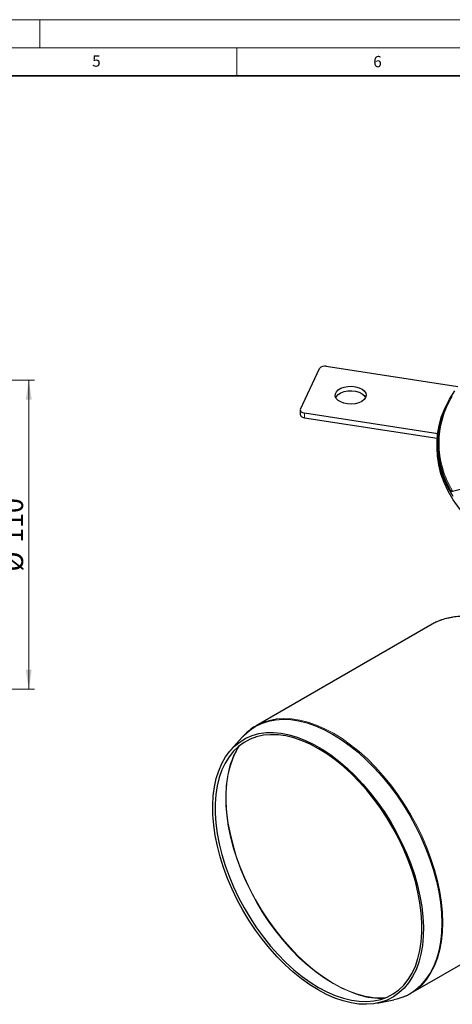
# Model space of a CAD drawing. Units: millimetres. Extents: x 0 to 420, y 0 to 297.
# Drawn here: x 226 to 303, y 122 to 297 of the extents above; entities that cross this region are included whole.
import ezdxf

# ---------------------------------------------------------------- set-up
doc = ezdxf.new("R2010")
doc.units = ezdxf.units.MM
doc.styles.add('SLDTEXTSTYLE0', font='TXT', dxfattribs={"width": 0.605})
doc.dimstyles.new('SLDDIMSTYLE1', dxfattribs={"dimtxt": 3.5, "dimasz": 3.5, "dimexe": 0, "dimexo": 0.0625, "dimgap": 0.875, "dimtad": 1, "dimlfac": 2, "dimrnd": 1e-09, "dimzin": 12, "dimdsep": 46, "dimtxsty": 'SLDTEXTSTYLE0', "dimsah": 1, "dimcen": 0.09, "dimadec": 0, "dimazin": 3, "dimtfac": 1, "dimtdec": 3, "dimtofl": 0, "dimtmove": 0, "dimatfit": 3, "dimfxl": 1, "dimfrac": 2, "dimtolj": 1, "dimtzin": 12, "dimarcsym": 0})

# ---------------------------------------------------------------- blocks, each defined once
blk = doc.blocks.new('_D_4')
at = {"color": 7, "linetype": 'Continuous', "lineweight": 0}
for p, q in [((214.23, 232.85), (229.01, 232.85)), ((228.01, 177.85), (228.01, 232.85)), ((214.23, 177.85), (229.01, 177.85))]:
    blk.add_line(p, q, dxfattribs=at)
at = {"color": 7, "linetype": 'Continuous', "lineweight": 18}
for points in [[(228.01, 232.85), (227.47, 229.35), (228.55, 229.35)], [(228.01, 177.85), (228.55, 181.35), (227.47, 181.35)]]:
    blk.add_solid(points, dxfattribs=at)
at = {"color": 7, "linetype": 'Continuous', "lineweight": 18, "char_height": 3.5, "attachment_point": 1, "rotation": 90, "style": 'SLDTEXTSTYLE0'}
for s, insert in [('110', (223.49, 203.9)), ('%%c', (223.5, 198.79))]:
    blk.add_mtext(s, dxfattribs=dict(at, insert=insert))

msp = doc.modelspace()

# ---------------------------------------------------------------- linework, layer by layer
at = {"color": 7, "linetype": 'Continuous', "lineweight": 18}
for p, q in [((0, 297), (420, 297)), ((230, 292), (230, 297)), ((15, 292), (415, 292)), ((265, 292), (265, 287))]:
    msp.add_line(p, q, dxfattribs=at)
at = {"color": 7, "linetype": 'Continuous', "lineweight": 35}
msp.add_line((410, 287), (20, 287), dxfattribs=at)
at = {"color": 7, "linetype": 'Continuous', "lineweight": 25}
for p, q in [((276.338, 227.6704), (279.7026, 234.9195)), ((280.9274, 235.3277), (304.2917, 231.7136)), ((276.3039, 227.521), (276.3039, 226.7045)), ((300.7404, 223.2981), (277.0451, 226.9634)), ((277.0451, 226.1469), (300.6595, 222.4941)), ((300.6181, 221.3737), (300.6181, 220.7613)), ((306.9887, 213.8917), (303.1629, 212.9768)), ((299.7606, 189.4171), (268.4687, 171.3526)), ((299.8646, 189.4762), (299.7606, 189.4171)), ((265.9598, 169.2963), (263.9632, 167.048)), ((295.9665, 123.7199), (327.2584, 141.7844)), ((289.9856, 121.9709), (292.9311, 122.5756))]:
    msp.add_line(p, q, dxfattribs=at)
at = {"color": 8, "linetype": 'Continuous', "lineweight": 18}
msp.add_line((277.0451, 226.9634), (277.0451, 226.1469), dxfattribs=at)
at = {"color": 7, "linetype": 'Continuous', "lineweight": 25, "flags": 128}
for points in [[(287.9211, 229.7635), (287.6606, 229.395), (287.2496, 229.0755), (286.7139, 228.8251), (286.0871, 228.6595), (285.4087, 228.589), (284.7212, 228.6181), (284.0679, 228.7451), (283.4898, 228.9618), (283.0232, 229.2547), (282.6974, 229.6054), (282.533, 229.9919), (282.5402, 230.3898), (282.7186, 230.7742), (283.057, 231.1209), (283.5341, 231.4081), (284.12, 231.6178), (284.7778, 231.7368), (285.4662, 231.7576), (286.1419, 231.679), (286.7625, 231.5058), (287.289, 231.2489), (287.6884, 230.9245), (287.9354, 230.553), (288.0146, 230.1577), (287.9211, 229.7635)], [(282.6073, 229.7661), (282.7186, 229.9576), (283.057, 230.3043), (283.5341, 230.5916), (284.12, 230.8013), (284.7778, 230.9203), (285.4662, 230.9411), (286.1419, 230.8624), (286.7625, 230.6892), (287.289, 230.4324), (287.6884, 230.108), (287.9223, 229.7661)], [(303.509, 212.1604), (302.6153, 213.6771), (301.8834, 215.2224), (301.3161, 216.7907), (300.9154, 218.3759), (300.6829, 219.9724), (300.6194, 221.574), (300.7252, 223.1749), (300.9998, 224.7691), (301.4423, 226.3507), (302.051, 227.9137), (302.8236, 229.4524), (303.7573, 230.9611)], [(276.3039, 226.7045), (276.3125, 226.6291), (276.357, 226.5189), (276.4379, 226.4158), (276.5521, 226.3238), (276.6952, 226.2465), (276.8616, 226.1867), (277.0451, 226.1469)], [(276.338, 227.6704), (276.3061, 227.5588), (276.3125, 227.4457), (276.357, 227.3355), (276.4379, 227.2324), (276.5521, 227.1404), (276.6952, 227.063), (276.8616, 227.0033), (277.0451, 226.9634)], [(313.9447, 202.188), (312.0432, 203.3549), (310.2684, 204.5865), (308.6269, 205.8783), (307.1249, 207.2254), (305.768, 208.6229), (304.5612, 210.0655), (303.509, 211.548), (302.6153, 213.0647), (301.8834, 214.61), (301.3161, 216.1783), (300.9154, 217.7635), (300.6829, 219.36), (300.6181, 220.7613)], [(265.9598, 169.2963), (266.323, 169.6841), (267.2671, 170.522), (268.3023, 171.2176), (269.4221, 171.7665), (270.6197, 172.1653), (271.8877, 172.4117), (273.2182, 172.504), (274.6031, 172.4418), (276.0338, 172.2254), (277.5015, 171.8561), (278.9972, 171.3362), (280.5116, 170.6689), (282.0354, 169.8584), (283.5592, 168.9096), (285.0736, 167.8284), (286.5693, 166.6214), (288.037, 165.2961), (289.4677, 163.8606), (290.8526, 162.3239), (292.1831, 160.6954), (293.4511, 158.985), (294.6487, 157.2035), (295.7685, 155.3616), (296.8037, 153.4709), (297.7478, 151.543), (298.595, 149.5897), (299.3401, 147.6231), (299.9786, 145.6553), (300.5064, 143.6984), (300.9203, 141.7646), (301.2178, 139.8657), (301.3971, 138.0135), (301.457, 136.2193)], [(279.4733, 124.3137), (277.9845, 125.2415), (276.5052, 126.3003), (275.0446, 127.4834), (273.612, 128.7832), (272.2165, 130.1915), (270.8668, 131.6995), (269.5716, 133.2976), (268.3389, 134.9757), (267.1767, 136.7232), (266.0922, 138.529), (265.0923, 140.3818), (264.1833, 142.2698), (263.371, 144.181), (262.6605, 146.1035), (262.0563, 148.025), (261.5622, 149.9334), (261.1814, 151.8167), (260.9162, 153.6628), (260.7683, 155.4602), (260.7387, 157.1975), (260.8275, 158.8637), (261.0342, 160.4483), (261.3575, 161.9412), (261.7953, 163.333), (262.3449, 164.6149), (263.0028, 165.7789), (263.7648, 166.8175), (264.6261, 167.7241), (265.5813, 168.4932), (266.6243, 169.1197), (267.7486, 169.5997), (268.9469, 169.9302), (270.2119, 170.1092), (271.5354, 170.1354), (272.909, 170.0087), (274.3242, 169.7299), (275.7719, 169.3008), (277.2431, 168.724), (278.7283, 168.0033), (280.2183, 167.1432), (281.7035, 166.1491), (283.1746, 165.0273), (284.6223, 163.7849), (286.0375, 162.4298), (287.4112, 160.9704), (288.7347, 159.4162), (289.9996, 157.7768), (291.198, 156.0626), (292.3223, 154.2846), (293.3653, 152.4538), (294.3205, 150.5819), (295.1818, 148.6808), (295.9438, 146.7624), (296.6017, 144.8389), (297.1513, 142.9224), (297.5891, 141.0251), (297.9124, 139.1589), (298.1191, 137.3357), (298.2079, 135.567), (298.1783, 133.8639), (298.0304, 132.2372), (297.7652, 130.6973), (297.3843, 129.2538), (296.8902, 127.9158), (296.286, 126.6919), (295.5755, 125.5898), (294.7632, 124.6164), (293.8542, 123.7779), (292.8544, 123.0796), (291.7699, 122.5258), (290.6076, 122.1202), (289.375, 121.8653), (288.0797, 121.7627), (286.7301, 121.813), (285.3346, 122.0159), (283.902, 122.3701), (282.4414, 122.8734), (280.962, 123.5227), (279.4733, 124.3137)], [(268.3116, 171.2598), (268.4676, 171.352), (268.4687, 171.3526)], [(279.5644, 124.7608), (281.0447, 123.9751), (282.5154, 123.3323), (283.967, 122.8365), (285.39, 122.491), (286.7753, 122.298), (288.1138, 122.2587), (289.3968, 122.3734), (290.6161, 122.6414), (291.7637, 123.0609), (292.8321, 123.6292), (293.8146, 124.3426), (294.7046, 125.1965), (295.4964, 126.1853), (296.1849, 127.3027), (296.7656, 128.5414), (297.2348, 129.8933), (297.5893, 131.3497), (297.827, 132.9012), (297.9462, 134.5376), (297.9462, 136.2484), (297.827, 138.0225), (297.5893, 139.8484), (297.2348, 141.7141), (296.7656, 143.6077), (296.1849, 145.5169), (295.4964, 147.4292), (294.7046, 149.3322), (293.8146, 151.2137), (292.8321, 153.0614), (291.7637, 154.8634), (290.6161, 156.6079), (289.3968, 158.2836), (288.1138, 159.8797), (286.7753, 161.3858), (285.39, 162.7921), (283.967, 164.0896), (282.5154, 165.2698), (281.0447, 166.325), (279.5644, 167.2485), (278.0841, 168.0341), (276.6133, 168.677), (275.1618, 169.1727), (273.7387, 169.5183), (272.3535, 169.7113), (271.015, 169.7506), (269.732, 169.6358), (268.5127, 169.3679), (267.3651, 168.9484), (266.2966, 168.3801), (265.3142, 167.6666), (264.4242, 166.8127), (263.6324, 165.8239), (262.9439, 164.7065), (262.3632, 163.4678), (261.894, 162.1159), (261.5394, 160.6595), (261.3018, 159.108), (261.1826, 157.4716), (261.1826, 155.7608), (261.3018, 153.9867), (261.5394, 152.1609), (261.894, 150.2951), (262.3632, 148.4015), (262.9439, 146.4924), (263.6324, 144.5801), (264.4242, 142.677), (265.3142, 140.7955), (266.2966, 138.9478), (267.3651, 137.1459), (268.5127, 135.4014), (269.732, 133.7257), (271.015, 132.1296), (272.3535, 130.6235), (273.7387, 129.2171), (275.1618, 127.9197), (276.6133, 126.7395), (278.0841, 125.6842), (279.5644, 124.7608)], [(294.5607, 123.0603), (293.4511, 122.6969), (292.9311, 122.5756)]]:
    msp.add_lwpolyline(points, dxfattribs=at)
at = {"color": 8, "linetype": 'Continuous', "lineweight": 18, "flags": 128}
for points in [[(303.3493, 190.612), (302.0798, 190.3653), (300.8807, 189.966), (299.8646, 189.4762)], [(268.4687, 171.3526), (269.5888, 171.9016), (270.7879, 172.3009), (272.0574, 172.5476), (273.3895, 172.64), (274.7761, 172.5777), (276.2086, 172.361), (277.6781, 171.9913), (279.1757, 171.4708), (280.6919, 170.8027), (282.2176, 169.9912), (283.7433, 169.0412), (285.2595, 167.9586), (286.757, 166.7502), (288.2266, 165.4232), (289.659, 163.986), (291.0456, 162.4474), (292.3778, 160.8168), (293.6473, 159.1044), (294.8464, 157.3207), (295.9676, 155.4766), (297.004, 153.5835), (297.9493, 151.6532), (298.7976, 149.6975), (299.5436, 147.7285), (300.1828, 145.7583), (300.7113, 143.799), (301.1258, 141.8628), (301.4236, 139.9616), (301.6031, 138.1071), (301.663, 136.3107)], [(265.4767, 167.7995), (264.9234, 166.8594), (264.3355, 165.5826), (263.8607, 164.1917), (263.5019, 162.6954), (263.2614, 161.1034), (263.1408, 159.4256), (263.1408, 157.6726), (263.2614, 155.8555), (263.5019, 153.9858), (263.8607, 152.0754), (264.3355, 150.1362), (264.9234, 148.1806), (265.6206, 146.221), (266.4228, 144.2696), (267.3248, 142.339), (268.321, 140.4411), (269.4051, 138.5882), (270.5701, 136.7917), (271.8088, 135.0633), (273.1133, 133.4137), (274.4754, 131.8533), (275.8864, 130.3922), (277.3374, 129.0394), (278.8193, 127.8036), (280.3227, 126.6925), (281.838, 125.7132), (283.3558, 124.8718), (284.8663, 124.1738), (286.3601, 123.6235), (287.8277, 123.2243), (289.2599, 122.9789), (290.6475, 122.8887), (291.3933, 122.9058)], [(263.5953, 163.4275), (263.3512, 162.2442), (263.1408, 160.6308), (263.0503, 158.9342), (263.0805, 157.1652), (263.2311, 155.3351), (263.5011, 153.4552), (263.8889, 151.5377), (264.392, 149.5945), (265.0072, 147.6379), (265.7307, 145.6804), (266.5578, 143.7343), (267.4833, 141.8119), (268.5015, 139.9254), (269.6057, 138.0866), (270.7892, 136.3072), (272.0443, 134.5985), (273.3631, 132.9713), (274.7374, 131.4358), (276.1584, 130.0018), (277.6171, 128.6783), (279.1043, 127.4737), (280.6106, 126.3956), (282.1265, 125.4509)], [(301.457, 136.2193), (301.3971, 134.4942), (301.2178, 132.8489), (300.9203, 131.2935), (300.5064, 129.8376), (299.9786, 128.4902), (299.3401, 127.2595), (298.595, 126.1532), (297.7478, 125.1781), (296.8037, 124.3402), (295.7685, 123.6446), (294.6487, 123.0958), (294.5607, 123.0603)], [(301.663, 136.3107), (301.6031, 134.5835), (301.4236, 132.9362), (301.1258, 131.3789), (300.7113, 129.9212), (300.1828, 128.5721), (299.5436, 127.3399), (298.7976, 126.2322), (297.9493, 125.2559), (297.004, 124.417), (295.9718, 123.723)]]:
    msp.add_lwpolyline(points, dxfattribs=at)
at = {"color": 7, "linetype": 'Continuous', "lineweight": 25}
for centre, radius, start, end in [((280.6298, 234.179), 1.1865, 75.475749, 141.390424), ((316.8723, 221.3737), 16.0765, 148.512782, 211.487218), ((277.0588, 160.3276), 13.8158, 147.580116, 167.034237), ((290.6804, 136.4059), 13.5513, 252.740854, 272.607477)]:
    msp.add_arc(centre, radius, start, end, dxfattribs=at)
at = {"color": 8, "linetype": 'Continuous', "lineweight": 18}
for centre, radius, start, end in [((316.9904, 221.5973), 16.0092, 148.537646, 211.462354), ((292.5896, 143.1664), 20.5746, 239.433143, 253.249167)]:
    msp.add_arc(centre, radius, start, end, dxfattribs=at)
at = {"color": 7, "linetype": 'Continuous', "lineweight": 25}
for points, knots in [([(303.3348, 229.9531), (303.3106, 229.9515), (303.262, 229.9482), (303.2049, 229.9142), (303.1683, 229.8628), (303.1583, 229.8111), (303.1619, 229.7794), (303.1629, 229.7706)], [0, 0, 0, 0, 0.22855864, 0.45713005, 0.68537023, 0.91313284, 1, 1, 1, 1]), ([(303.1629, 212.9768), (303.1618, 212.9991), (303.1594, 213.0437), (303.1884, 213.1149), (303.2379, 213.1789), (303.2912, 213.2202), (303.3252, 213.2368), (303.3348, 213.2415)], [0, 0, 0, 0, 0.22745909, 0.45491423, 0.68250651, 0.9105196, 1, 1, 1, 1]), ([(307.6403, 190.5525), (307.2513, 190.6164), (306.4401, 190.7496), (305.2353, 190.8099), (304.0235, 190.7632), (302.8413, 190.5934), (301.6963, 190.2939), (300.7005, 189.9249), (300.1191, 189.6004), (299.8802, 189.467)], [0, 0, 0, 0, 0.13705968, 0.28581091, 0.43539379, 0.58607015, 0.73822987, 0.89241305, 1, 1, 1, 1]), ([(268.302, 171.2507), (268.2866, 171.2425), (267.9105, 171.0441), (267.2383, 170.5238), (266.4529, 169.86), (266.0489, 169.3753), (265.9215, 169.2225)], [0, 0, 0, 0, 0.01676472, 0.41024893, 0.81396026, 1, 1, 1, 1]), ([(294.6643, 123.1088), (294.8183, 123.1647), (295.2745, 123.3302), (295.6909, 123.5729), (295.9667, 123.7336)], [0, 0, 0, 0, 0.33774539, 1, 1, 1, 1])]:
    msp.add_open_spline(points, degree=3, knots=knots, dxfattribs=at)

# ---------------------------------------------------------------- texts
at = {"color": 7, "linetype": 'Continuous', "lineweight": 18, "char_height": 2, "attachment_point": 2, "style": 'SLDTEXTSTYLE0'}
for s, insert in [('5', (240.0418, 290.6369)), ('6', (290.0344, 290.5429))]:
    msp.add_mtext(s, dxfattribs=dict(at, insert=insert))

# ---------------------------------------------------------------- dimensions: what is measured, and where the dimension line sits
at = {"color": 7, "linetype": 'Continuous', "lineweight": 18}
dim = msp.add_linear_dim(base=(228.0076, 232.8543), p1=(214.1265, 177.8543), p2=(214.1265, 232.8543), angle=90, text='%%c<>', dimstyle='SLDDIMSTYLE1', dxfattribs=at)
dim.commit()
dim.dimension.update_dxf_attribs({"geometry": '_D_4', "text_midpoint": (228.0076, 205.3543), "dimtype": 160})

doc.saveas('drawing.dxf')
